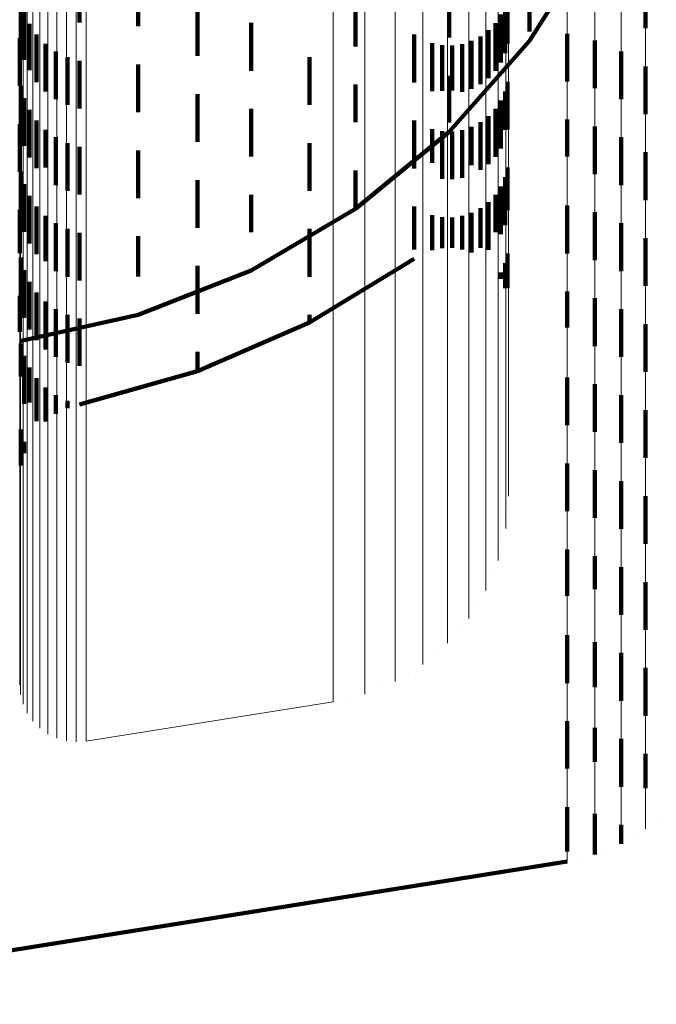
# Model space of a CAD drawing. Units: metres. Extents: x 0 to 2.58, y -0.27 to 0.27.
# Drawn here: x 0.07 to 0.08, y -0.21 to -0.19 of the extents above; entities that cross this region are included whole.
import ezdxf

# ---------------------------------------------------------------- set-up
doc = ezdxf.new("R2010")
doc.units = ezdxf.units.M
doc.linetypes.add('AUSGEZOGEN', pattern=[0])
doc.linetypes.add('VERDECKT2_S2', pattern=[0.0018, 0.001, -0.0008])
doc.layers.add('Fertigelement', color=7, linetype='AUSGEZOGEN', lineweight=50)
doc.layers.add('Standard', color=7, linetype='AUSGEZOGEN', lineweight=13)

msp = doc.modelspace()

# ---------------------------------------------------------------- linework, layer by layer
at = {"layer": 'Fertigelement', "color": 253, "linetype": 'VERDECKT2_S2', "lineweight": 140, "transparency": 33554687}
for p, q in [((0.080076, -0.191817), (0.080076, -0.192817)), ((0.078432, -0.192933), (0.078432, -0.193933)), ((0.079014, -0.193074), (0.079014, -0.194074)), ((0.079566, -0.193303), (0.079566, -0.194303)), ((0.080076, -0.193617), (0.080076, -0.194617)), ((0.078432, -0.194733), (0.078432, -0.195503)), ((0.079014, -0.194874), (0.079014, -0.195373)), ((0.079566, -0.195103), (0.079566, -0.195159)), ((0.079566, -0.195159), (0.079566, -0.196103)), ((0.079014, -0.195373), (0.079014, -0.195874)), ((0.080076, -0.195417), (0.080076, -0.196417)), ((0.078432, -0.195503), (0.078432, -0.195503)), ((0.078432, -0.196533), (0.078432, -0.197533)), ((0.079014, -0.196674), (0.079014, -0.197674)), ((0.079566, -0.196903), (0.079566, -0.197903)), ((0.080076, -0.197216), (0.080076, -0.198216)), ((0.078432, -0.198333), (0.078432, -0.199086)), ((0.079014, -0.198474), (0.079014, -0.198953)), ((0.079566, -0.198703), (0.079566, -0.198735)), ((0.079566, -0.198735), (0.079566, -0.199703)), ((0.079014, -0.198953), (0.079014, -0.199474)), ((0.078432, -0.199086), (0.078432, -0.199086)), ((0.080076, -0.199017), (0.080076, -0.200017)), ((0.078432, -0.200133), (0.078432, -0.201133)), ((0.079014, -0.200274), (0.079014, -0.201274)), ((0.079566, -0.200503), (0.079566, -0.201503)), ((0.080076, -0.200817), (0.080076, -0.201493)), ((0.080076, -0.201493), (0.080076, -0.201817)), ((0.078432, -0.201933), (0.078432, -0.20215)), ((0.079014, -0.202074), (0.079014, -0.203074)), ((0.078432, -0.20215), (0.078432, -0.202933)), ((0.079566, -0.202303), (0.079566, -0.203303)), ((0.080076, -0.202617), (0.080076, -0.203617)), ((0.078432, -0.203733), (0.078432, -0.204704)), ((0.079014, -0.203874), (0.079014, -0.204567)), ((0.079566, -0.204103), (0.079566, -0.204343)), ((0.079566, -0.204343), (0.079566, -0.205103)), ((0.079014, -0.204567), (0.079014, -0.204567)), ((0.080076, -0.204417), (0.080076, -0.205417)), ((0.078432, -0.204704), (0.078432, -0.204704)), ((0.078432, -0.205533), (0.078432, -0.206533)), ((0.079014, -0.205674), (0.079014, -0.206618)), ((0.079566, -0.205903), (0.079566, -0.206392)), ((0.080076, -0.206216), (0.080076, -0.207216)), ((0.079566, -0.206392), (0.079566, -0.206903)), ((0.079014, -0.206618), (0.079014, -0.206618)), ((0.078432, -0.207333), (0.078432, -0.208322)), ((0.079014, -0.207474), (0.079014, -0.208183)), ((0.079566, -0.207703), (0.079566, -0.207955)), ((0.079566, -0.207955), (0.079566, -0.208703)), ((0.080076, -0.208016), (0.080076, -0.208736)), ((0.079014, -0.208183), (0.079014, -0.208183)), ((0.078432, -0.208322), (0.078432, -0.208322)), ((0.080076, -0.208736), (0.080076, -0.208736)), ((0.078432, -0.209133), (0.078432, -0.209416)), ((0.079014, -0.209274), (0.079014, -0.209276)), ((0.079014, -0.209276), (0.079014, -0.209917)), ((0.078432, -0.209416), (0.078432, -0.210058)), ((0.079566, -0.209503), (0.079566, -0.209688)), ((0.080303, -0.209389), (0.080303, -0.209389)), ((0.079566, -0.209688), (0.079566, -0.209897)), ((0.079014, -0.209917), (0.079014, -0.210126)), ((0.079821, -0.20974), (0.079821, -0.20974)), ((0.078432, -0.210058), (0.078432, -0.210058)), ((0.07929, -0.210011), (0.07929, -0.210011)), ((0.059716, -0.213261), (0.078432, -0.210267)), ((0.078723, -0.210196), (0.078723, -0.210196))]:
    msp.add_line(p, q, dxfattribs=at)
at = {"layer": 'Standard', "color": 253, "linetype": 'VERDECKT2_S2', "lineweight": 140, "transparency": 33554687}
for p, q in [((0.077644, -0.193082), (0.07901, -0.190938)), ((0.068218, -0.191701), (0.068218, -0.192701)), ((0.069444, -0.191776), (0.069444, -0.192776)), ((0.07596, -0.192015), (0.07596, -0.193015)), ((0.077185, -0.192138), (0.077185, -0.193138)), ((0.066986, -0.192222), (0.066986, -0.193222)), ((0.070685, -0.192398), (0.070685, -0.193398)), ((0.073999, -0.192198), (0.073999, -0.193198)), ((0.077133, -0.192341), (0.077133, -0.193013)), ((0.077644, -0.192301), (0.077644, -0.19289)), ((0.067054, -0.192482), (0.067054, -0.193482)), ((0.077047, -0.192534), (0.077047, -0.192826)), ((0.067165, -0.192727), (0.067165, -0.193696)), ((0.071809, -0.192708), (0.071809, -0.193708)), ((0.07693, -0.192709), (0.07693, -0.193709)), ((0.067316, -0.19295), (0.067316, -0.193482)), ((0.075227, -0.192953), (0.075227, -0.193953)), ((0.076618, -0.192989), (0.076618, -0.193989)), ((0.076786, -0.192862), (0.076786, -0.193862)), ((0.077047, -0.192826), (0.077047, -0.193534)), ((0.077133, -0.193013), (0.077133, -0.193341)), ((0.077644, -0.19289), (0.077644, -0.19289)), ((0.066963, -0.193025), (0.066963, -0.194025)), ((0.067503, -0.193144), (0.067503, -0.193295)), ((0.075606, -0.193134), (0.075606, -0.194134)), ((0.075812, -0.193174), (0.075812, -0.19413)), ((0.07596, -0.194985), (0.077644, -0.193082)), ((0.076022, -0.19318), (0.076022, -0.194125)), ((0.076231, -0.19315), (0.076231, -0.19415)), ((0.076431, -0.193085), (0.076431, -0.194085)), ((0.067503, -0.193295), (0.067503, -0.194144)), ((0.06772, -0.193303), (0.06772, -0.194303)), ((0.06796, -0.193423), (0.06796, -0.194423)), ((0.073036, -0.193422), (0.073036, -0.193714)), ((0.067316, -0.193482), (0.067316, -0.19395)), ((0.068218, -0.193501), (0.068218, -0.194501)), ((0.069444, -0.193576), (0.069444, -0.194576)), ((0.067165, -0.193696), (0.067165, -0.193696)), ((0.073036, -0.193714), (0.073036, -0.194422)), ((0.07596, -0.193815), (0.07596, -0.194197)), ((0.066986, -0.194022), (0.066986, -0.194181)), ((0.073999, -0.193998), (0.073999, -0.194784)), ((0.077185, -0.193938), (0.077185, -0.194938)), ((0.066986, -0.194181), (0.066986, -0.195022)), ((0.070685, -0.194198), (0.070685, -0.19471)), ((0.075812, -0.19413), (0.075812, -0.19413)), ((0.07596, -0.194197), (0.07596, -0.194791)), ((0.076022, -0.194125), (0.076022, -0.194125)), ((0.077133, -0.194141), (0.077133, -0.194949)), ((0.067054, -0.194282), (0.067054, -0.195282)), ((0.077047, -0.194334), (0.077047, -0.19476)), ((0.067165, -0.194527), (0.067165, -0.195527)), ((0.071809, -0.194508), (0.071809, -0.194588)), ((0.071809, -0.194588), (0.071809, -0.195508)), ((0.076786, -0.194662), (0.076786, -0.195662)), ((0.07693, -0.194509), (0.07693, -0.194588)), ((0.07693, -0.194588), (0.07693, -0.195509)), ((0.066963, -0.194825), (0.066963, -0.195825)), ((0.067316, -0.19475), (0.067316, -0.19575)), ((0.070685, -0.19471), (0.070685, -0.195198)), ((0.073999, -0.194784), (0.073999, -0.194784)), ((0.075227, -0.194753), (0.075227, -0.195753)), ((0.07596, -0.194791), (0.07596, -0.194791)), ((0.076618, -0.194789), (0.076618, -0.195784)), ((0.077047, -0.19476), (0.077047, -0.195334)), ((0.067503, -0.194944), (0.067503, -0.195737)), ((0.073999, -0.196602), (0.07596, -0.194985)), ((0.075606, -0.194934), (0.075606, -0.19564)), ((0.075812, -0.194974), (0.075812, -0.1956)), ((0.076022, -0.19498), (0.076022, -0.195594)), ((0.076231, -0.19495), (0.076231, -0.195624)), ((0.076431, -0.194885), (0.076431, -0.195688)), ((0.077133, -0.194949), (0.077133, -0.194949)), ((0.06772, -0.195103), (0.06772, -0.195582)), ((0.06796, -0.195223), (0.06796, -0.195465)), ((0.073036, -0.195222), (0.073036, -0.195656)), ((0.06796, -0.195465), (0.06796, -0.196223)), ((0.068218, -0.195301), (0.068218, -0.195389)), ((0.068218, -0.195389), (0.068218, -0.196301)), ((0.069444, -0.195376), (0.069444, -0.195505)), ((0.06772, -0.195582), (0.06772, -0.196103)), ((0.069444, -0.195505), (0.069444, -0.196376)), ((0.073036, -0.195656), (0.073036, -0.196222)), ((0.075606, -0.19564), (0.075606, -0.19564)), ((0.075812, -0.1956), (0.075812, -0.195974)), ((0.076022, -0.195594), (0.076022, -0.19598)), ((0.076231, -0.195624), (0.076231, -0.19595)), ((0.076431, -0.195688), (0.076431, -0.195688)), ((0.066986, -0.195822), (0.066986, -0.196634)), ((0.067503, -0.195737), (0.067503, -0.195737)), ((0.073999, -0.195798), (0.073999, -0.195807)), ((0.073999, -0.195807), (0.073999, -0.196406)), ((0.076618, -0.195784), (0.076618, -0.195784)), ((0.077185, -0.195738), (0.077185, -0.196627)), ((0.067054, -0.196082), (0.067054, -0.196381)), ((0.070685, -0.195998), (0.070685, -0.196663)), ((0.077133, -0.195941), (0.077133, -0.196425)), ((0.071809, -0.196308), (0.071809, -0.197092)), ((0.07693, -0.196309), (0.07693, -0.197091)), ((0.077047, -0.196134), (0.077047, -0.196234)), ((0.077047, -0.196234), (0.077047, -0.197134)), ((0.067054, -0.196381), (0.067054, -0.197082)), ((0.067165, -0.196327), (0.067165, -0.197327)), ((0.073999, -0.196406), (0.073999, -0.196602)), ((0.076786, -0.196462), (0.076786, -0.196938)), ((0.077133, -0.196425), (0.077133, -0.196941)), ((0.066963, -0.196625), (0.066963, -0.197531)), ((0.066986, -0.196634), (0.066986, -0.196634)), ((0.067316, -0.19655), (0.067316, -0.19755)), ((0.070685, -0.196663), (0.070685, -0.196998)), ((0.071809, -0.197892), (0.073999, -0.196602)), ((0.075227, -0.196553), (0.075227, -0.196847)), ((0.076431, -0.196685), (0.076431, -0.196716)), ((0.076431, -0.196716), (0.076431, -0.197318)), ((0.076618, -0.196589), (0.076618, -0.196812)), ((0.077185, -0.196627), (0.077185, -0.196627)), ((0.067503, -0.196744), (0.067503, -0.1977)), ((0.06772, -0.196903), (0.06772, -0.197543)), ((0.075227, -0.196847), (0.075227, -0.19745)), ((0.075606, -0.196734), (0.075606, -0.19727)), ((0.075812, -0.196774), (0.075812, -0.197229)), ((0.076022, -0.19678), (0.076022, -0.197224)), ((0.076231, -0.19675), (0.076231, -0.197254)), ((0.076618, -0.196812), (0.076618, -0.197415)), ((0.076786, -0.196938), (0.076786, -0.197462)), ((0.06796, -0.197023), (0.06796, -0.197425)), ((0.068218, -0.197101), (0.068218, -0.197349)), ((0.071809, -0.197092), (0.071809, -0.197092)), ((0.073036, -0.197022), (0.073036, -0.197138)), ((0.073036, -0.197138), (0.073036, -0.198022)), ((0.07693, -0.197091), (0.07693, -0.197091)), ((0.068218, -0.197349), (0.068218, -0.198101)), ((0.069444, -0.197176), (0.069444, -0.19802)), ((0.075606, -0.19727), (0.075606, -0.197466)), ((0.075812, -0.197229), (0.075812, -0.197426)), ((0.076022, -0.197224), (0.076022, -0.19742)), ((0.076231, -0.197254), (0.076231, -0.19745)), ((0.076431, -0.197318), (0.076431, -0.197515)), ((0.066963, -0.197531), (0.066963, -0.197531)), ((0.06772, -0.197543), (0.06772, -0.197903)), ((0.06796, -0.197425), (0.06796, -0.198023)), ((0.075227, -0.19745), (0.075227, -0.19745)), ((0.075507, -0.197503), (0.075507, -0.197503)), ((0.075709, -0.197446), (0.075709, -0.197446)), ((0.075917, -0.197423), (0.075917, -0.197423)), ((0.076127, -0.197435), (0.076127, -0.197435)), ((0.076331, -0.197482), (0.076331, -0.197482)), ((0.076618, -0.197415), (0.076618, -0.197415)), ((0.077185, -0.197538), (0.077185, -0.197659)), ((0.066986, -0.197622), (0.066986, -0.198606)), ((0.067503, -0.1977), (0.067503, -0.1977)), ((0.073036, -0.198978), (0.075227, -0.197647)), ((0.075318, -0.197594), (0.075318, -0.197594)), ((0.076524, -0.197563), (0.076524, -0.197563)), ((0.076702, -0.197675), (0.076702, -0.197675)), ((0.077133, -0.197741), (0.077133, -0.198061)), ((0.077185, -0.197659), (0.077185, -0.198265)), ((0.067054, -0.197882), (0.067054, -0.19835)), ((0.069444, -0.198824), (0.071809, -0.197892)), ((0.070685, -0.197798), (0.070685, -0.198152)), ((0.076858, -0.197815), (0.076858, -0.197815)), ((0.077047, -0.197934), (0.077047, -0.198066)), ((0.067165, -0.198127), (0.067165, -0.199127)), ((0.069444, -0.19802), (0.069444, -0.19802)), ((0.070685, -0.198152), (0.070685, -0.198798)), ((0.076989, -0.197979), (0.076989, -0.197979)), ((0.07709, -0.198162), (0.07709, -0.198162)), ((0.077133, -0.198061), (0.077133, -0.198259)), ((0.067054, -0.19835), (0.067054, -0.198882)), ((0.067316, -0.19835), (0.067316, -0.19935)), ((0.077159, -0.19836), (0.077159, -0.19836)), ((0.077185, -0.198265), (0.077185, -0.198265)), ((0.066963, -0.198425), (0.066963, -0.198568)), ((0.066963, -0.198568), (0.066963, -0.199177)), ((0.067503, -0.198544), (0.067503, -0.199197)), ((0.077194, -0.198567), (0.077194, -0.198567)), ((0.066986, -0.198606), (0.066986, -0.198606)), ((0.06772, -0.198703), (0.06772, -0.199039)), ((0.066963, -0.199375), (0.069444, -0.198824)), ((0.06796, -0.198823), (0.06796, -0.19892)), ((0.06796, -0.19892), (0.06796, -0.199823)), ((0.068218, -0.198901), (0.068218, -0.199887)), ((0.070685, -0.200002), (0.073036, -0.198978)), ((0.073036, -0.198822), (0.073036, -0.198978)), ((0.066963, -0.199177), (0.066963, -0.199177)), ((0.067503, -0.199197), (0.067503, -0.199544)), ((0.06772, -0.199039), (0.06772, -0.199703)), ((0.066986, -0.199422), (0.066986, -0.20011)), ((0.070685, -0.199598), (0.070685, -0.199803)), ((0.067054, -0.199682), (0.067054, -0.199852)), ((0.070685, -0.199803), (0.070685, -0.200002)), ((0.067054, -0.199852), (0.067054, -0.200682)), ((0.067165, -0.199927), (0.067165, -0.200658)), ((0.068218, -0.199887), (0.068218, -0.199887)), ((0.068218, -0.200699), (0.070685, -0.200002)), ((0.066986, -0.20011), (0.066986, -0.20011)), ((0.067316, -0.20015), (0.067316, -0.200436)), ((0.067316, -0.200436), (0.067316, -0.20105)), ((0.067503, -0.200344), (0.067503, -0.200857)), ((0.06772, -0.200503), (0.06772, -0.200697)), ((0.06796, -0.200623), (0.06796, -0.200777)), ((0.067165, -0.200658), (0.067165, -0.200658)), ((0.067503, -0.200857), (0.067503, -0.201056)), ((0.06772, -0.200697), (0.06772, -0.200897)), ((0.06784, -0.200837), (0.06784, -0.200837)), ((0.068089, -0.200738), (0.068089, -0.200738)), ((0.067316, -0.20105), (0.067316, -0.20105)), ((0.067611, -0.200977), (0.067611, -0.200977)), ((0.066986, -0.201222), (0.066986, -0.201777)), ((0.06741, -0.201153), (0.06741, -0.201153)), ((0.067241, -0.201362), (0.067241, -0.201362)), ((0.067054, -0.201482), (0.067054, -0.201517)), ((0.067054, -0.201517), (0.067054, -0.201718)), ((0.06711, -0.201595), (0.06711, -0.201595)), ((0.066986, -0.201777), (0.066986, -0.201978)), ((0.06702, -0.201848), (0.06702, -0.201848)), ((0.066975, -0.202112), (0.066975, -0.202112))]:
    msp.add_line(p, q, dxfattribs=at)
at = {"layer": 'Standard', "color": 7, "linetype": 'AUSGEZOGEN', "lineweight": 13, "transparency": 33554687}
for p, q in [((0.077176, -0.202958), (0.077176, -0.202958)), ((0.07707, -0.203631), (0.07707, -0.203631)), ((0.076859, -0.20428), (0.076859, -0.20428)), ((0.07655, -0.204887), (0.07655, -0.204887)), ((0.07615, -0.205438), (0.07615, -0.205438)), ((0.075669, -0.205921), (0.075669, -0.205921)), ((0.075118, -0.206322), (0.075118, -0.206322)), ((0.066972, -0.206671), (0.066972, -0.206671)), ((0.074511, -0.206632), (0.074511, -0.206632)), ((0.067008, -0.206875), (0.067008, -0.206875)), ((0.068352, -0.207752), (0.073531, -0.206924)), ((0.073863, -0.206843), (0.073863, -0.206843)), ((0.067078, -0.207069), (0.067078, -0.207069)), ((0.06718, -0.207248), (0.06718, -0.207248)), ((0.067312, -0.207407), (0.067312, -0.207407)), ((0.067469, -0.207541), (0.067469, -0.207541)), ((0.067646, -0.207646), (0.067646, -0.207646)), ((0.067839, -0.207718), (0.067839, -0.207718)), ((0.068042, -0.207757), (0.068042, -0.207757)), ((0.068249, -0.20776), (0.068249, -0.20776)), ((0.080303, -0.209389), (0.080303, -0.209389)), ((0.079821, -0.20974), (0.079821, -0.20974)), ((0.07929, -0.210011), (0.07929, -0.210011)), ((0.059716, -0.213261), (0.078432, -0.210267)), ((0.078723, -0.210196), (0.078723, -0.210196))]:
    msp.add_line(p, q, dxfattribs=at)
for points in [[(0.066963, -0.138312), (0.066963, -0.146066), (0.066963, -0.153428), (0.066963, -0.16037), (0.066963, -0.166867), (0.066963, -0.172897), (0.066963, -0.178443), (0.066963, -0.183491), (0.066963, -0.188034), (0.066963, -0.192065), (0.066963, -0.195584), (0.066963, -0.198594), (0.066963, -0.201103), (0.066963, -0.20312), (0.066963, -0.204658), (0.066963, -0.205733), (0.066963, -0.206363), (0.066963, -0.206568)], [(0.074827, -0.138267), (0.074827, -0.146018), (0.074827, -0.153378), (0.074827, -0.160318), (0.074827, -0.166812), (0.074827, -0.17284), (0.074827, -0.178384), (0.074827, -0.183431), (0.074827, -0.187972), (0.074827, -0.192002), (0.074827, -0.19552), (0.074827, -0.19853), (0.074827, -0.201037), (0.074827, -0.203053), (0.074827, -0.204591), (0.074827, -0.205665), (0.074827, -0.206295), (0.074827, -0.206501)], [(0.066981, -0.138451), (0.066981, -0.146212), (0.066981, -0.153581), (0.066981, -0.16053), (0.066981, -0.167033), (0.066981, -0.173069), (0.066981, -0.178621), (0.066981, -0.183675), (0.066981, -0.188221), (0.066981, -0.192257), (0.066981, -0.195779), (0.066981, -0.198793), (0.066981, -0.201304), (0.066981, -0.203323), (0.066981, -0.204862), (0.066981, -0.205938), (0.066981, -0.206569), (0.066981, -0.206775)], [(0.073531, -0.13855), (0.073531, -0.146317), (0.073531, -0.153692), (0.073531, -0.160646), (0.073531, -0.167154), (0.073531, -0.173194), (0.073531, -0.17875), (0.073531, -0.183807), (0.073531, -0.188357), (0.073531, -0.192395), (0.073531, -0.195921), (0.073531, -0.198936), (0.073531, -0.201449), (0.073531, -0.203469), (0.073531, -0.20501), (0.073531, -0.206087), (0.073531, -0.206718), (0.073531, -0.206924)], [(0.074195, -0.138443), (0.074195, -0.146204), (0.074195, -0.153573), (0.074195, -0.160521), (0.074195, -0.167024), (0.074195, -0.17306), (0.074195, -0.178611), (0.074195, -0.183664), (0.074195, -0.188211), (0.074195, -0.192246), (0.074195, -0.195768), (0.074195, -0.198782), (0.074195, -0.201293), (0.074195, -0.203311), (0.074195, -0.204851), (0.074195, -0.205927), (0.074195, -0.206558), (0.074195, -0.206763)], [(0.067034, -0.138585), (0.067034, -0.146353), (0.067034, -0.15373), (0.067034, -0.160685), (0.067034, -0.167195), (0.067034, -0.173237), (0.067034, -0.178794), (0.067034, -0.183852), (0.067034, -0.188404), (0.067034, -0.192443), (0.067034, -0.195969), (0.067034, -0.198985), (0.067034, -0.201499), (0.067034, -0.203519), (0.067034, -0.20506), (0.067034, -0.206138), (0.067034, -0.206769), (0.067034, -0.206975)], [(0.067121, -0.138711), (0.067121, -0.146486), (0.067121, -0.15387), (0.067121, -0.160832), (0.067121, -0.167347), (0.067121, -0.173394), (0.067121, -0.178956), (0.067121, -0.184019), (0.067121, -0.188575), (0.067121, -0.192618), (0.067121, -0.196147), (0.067121, -0.199166), (0.067121, -0.201682), (0.067121, -0.203704), (0.067121, -0.205247), (0.067121, -0.206325), (0.067121, -0.206957), (0.067121, -0.207163)], [(0.067239, -0.138825), (0.067239, -0.146607), (0.067239, -0.153996), (0.067239, -0.160964), (0.067239, -0.167485), (0.067239, -0.173537), (0.067239, -0.179103), (0.067239, -0.184171), (0.067239, -0.18873), (0.067239, -0.192776), (0.067239, -0.196308), (0.067239, -0.19933), (0.067239, -0.201848), (0.067239, -0.203872), (0.067239, -0.205415), (0.067239, -0.206495), (0.067239, -0.207127), (0.067239, -0.207333)], [(0.067384, -0.138923), (0.067384, -0.146711), (0.067384, -0.154106), (0.067384, -0.161078), (0.067384, -0.167604), (0.067384, -0.17366), (0.067384, -0.179231), (0.067384, -0.184302), (0.067384, -0.188864), (0.067384, -0.192913), (0.067384, -0.196448), (0.067384, -0.199472), (0.067384, -0.201991), (0.067384, -0.204017), (0.067384, -0.205562), (0.067384, -0.206641), (0.067384, -0.207274), (0.067384, -0.207481)], [(0.067553, -0.139004), (0.067553, -0.146796), (0.067553, -0.154195), (0.067553, -0.161172), (0.067553, -0.167701), (0.067553, -0.173761), (0.067553, -0.179335), (0.067553, -0.184409), (0.067553, -0.188974), (0.067553, -0.193025), (0.067553, -0.196562), (0.067553, -0.199587), (0.067553, -0.202108), (0.067553, -0.204135), (0.067553, -0.205681), (0.067553, -0.206761), (0.067553, -0.207395), (0.067553, -0.207601)], [(0.06774, -0.139064), (0.06774, -0.146859), (0.06774, -0.154261), (0.06774, -0.161241), (0.06774, -0.167773), (0.06774, -0.173836), (0.06774, -0.179412), (0.06774, -0.184488), (0.06774, -0.189055), (0.06774, -0.193108), (0.06774, -0.196647), (0.06774, -0.199673), (0.06774, -0.202196), (0.06774, -0.204223), (0.06774, -0.205769), (0.06774, -0.20685), (0.06774, -0.207484), (0.06774, -0.20769)], [(0.067939, -0.139101), (0.067939, -0.146899), (0.067939, -0.154303), (0.067939, -0.161285), (0.067939, -0.167818), (0.067939, -0.173883), (0.067939, -0.17946), (0.067939, -0.184538), (0.067939, -0.189106), (0.067939, -0.19316), (0.067939, -0.1967), (0.067939, -0.199727), (0.067939, -0.20225), (0.067939, -0.204278), (0.067939, -0.205825), (0.067939, -0.206906), (0.067939, -0.20754), (0.067939, -0.207746)], [(0.068145, -0.139115), (0.068145, -0.146914), (0.068145, -0.154318), (0.068145, -0.161301), (0.068145, -0.167835), (0.068145, -0.1739), (0.068145, -0.179478), (0.068145, -0.184556), (0.068145, -0.189125), (0.068145, -0.19318), (0.068145, -0.196719), (0.068145, -0.199747), (0.068145, -0.20227), (0.068145, -0.204299), (0.068145, -0.205846), (0.068145, -0.206927), (0.068145, -0.207561), (0.068145, -0.207767)], [(0.068352, -0.139105), (0.068352, -0.146903), (0.068352, -0.154307), (0.068352, -0.161289), (0.068352, -0.167823), (0.068352, -0.173888), (0.068352, -0.179466), (0.068352, -0.184543), (0.068352, -0.189111), (0.068352, -0.193166), (0.068352, -0.196705), (0.068352, -0.199733), (0.068352, -0.202256), (0.068352, -0.204284), (0.068352, -0.205831), (0.068352, -0.206912), (0.068352, -0.207546), (0.068352, -0.207752)], [(0.080076, -0.140331), (0.080076, -0.148198), (0.080076, -0.155667), (0.080076, -0.162711), (0.080076, -0.169302), (0.080076, -0.17542), (0.080076, -0.181047), (0.080076, -0.18617), (0.080076, -0.190778), (0.080076, -0.194868), (0.080076, -0.198439), (0.080076, -0.201493), (0.080076, -0.204038), (0.080076, -0.206085), (0.080076, -0.207645), (0.080076, -0.208736), (0.080076, -0.209375), (0.080076, -0.209583)], [(0.079566, -0.140541), (0.079566, -0.148419), (0.079566, -0.1559), (0.079566, -0.162954), (0.079566, -0.169555), (0.079566, -0.175682), (0.079566, -0.181318), (0.079566, -0.186448), (0.079566, -0.191063), (0.079566, -0.195159), (0.079566, -0.198735), (0.079566, -0.201794), (0.079566, -0.204343), (0.079566, -0.206392), (0.079566, -0.207955), (0.079566, -0.209047), (0.079566, -0.209688), (0.079566, -0.209897)], [(0.078432, -0.140789), (0.078432, -0.148681), (0.078432, -0.156175), (0.078432, -0.163241), (0.078432, -0.169854), (0.078432, -0.175992), (0.078432, -0.181637), (0.078432, -0.186776), (0.078432, -0.1914), (0.078432, -0.195503), (0.078432, -0.199086), (0.078432, -0.20215), (0.078432, -0.204704), (0.078432, -0.206756), (0.078432, -0.208322), (0.078432, -0.209416), (0.078432, -0.210058), (0.078432, -0.210267)], [(0.079014, -0.140695), (0.079014, -0.148582), (0.079014, -0.156071), (0.079014, -0.163132), (0.079014, -0.169741), (0.079014, -0.175875), (0.079014, -0.181516), (0.079014, -0.186652), (0.079014, -0.191272), (0.079014, -0.195373), (0.079014, -0.198953), (0.079014, -0.202015), (0.079014, -0.204567), (0.079014, -0.206618), (0.079014, -0.208183), (0.079014, -0.209276), (0.079014, -0.209917), (0.079014, -0.210126)], [(0.077203, -0.143272), (0.077203, -0.150494), (0.077203, -0.157303), (0.077203, -0.163675), (0.077203, -0.16959), (0.077203, -0.17503), (0.077203, -0.179982), (0.077203, -0.184438), (0.077203, -0.188392), (0.077203, -0.191844), (0.077203, -0.194796), (0.077203, -0.197257), (0.077203, -0.199235), (0.077203, -0.200744), (0.077203, -0.201798), (0.077203, -0.202416), (0.077203, -0.202618)], [(0.077149, -0.143754), (0.077149, -0.151), (0.077149, -0.157832), (0.077149, -0.164226), (0.077149, -0.17016), (0.077149, -0.175619), (0.077149, -0.180587), (0.077149, -0.185058), (0.077149, -0.189025), (0.077149, -0.192489), (0.077149, -0.195452), (0.077149, -0.19792), (0.077149, -0.199905), (0.077149, -0.201419), (0.077149, -0.202477), (0.077149, -0.203097), (0.077149, -0.203299)], [(0.07699, -0.144224), (0.07699, -0.151493), (0.07699, -0.158348), (0.07699, -0.164763), (0.07699, -0.170717), (0.07699, -0.176193), (0.07699, -0.181178), (0.07699, -0.185663), (0.07699, -0.189643), (0.07699, -0.193118), (0.07699, -0.196091), (0.07699, -0.198567), (0.07699, -0.200559), (0.07699, -0.202077), (0.07699, -0.203139), (0.07699, -0.203761), (0.07699, -0.203964)], [(0.076729, -0.144671), (0.076729, -0.151963), (0.076729, -0.158838), (0.076729, -0.165273), (0.076729, -0.171245), (0.076729, -0.176738), (0.076729, -0.181739), (0.076729, -0.186238), (0.076729, -0.19023), (0.076729, -0.193716), (0.076729, -0.196698), (0.076729, -0.199182), (0.076729, -0.20118), (0.076729, -0.202703), (0.076729, -0.203768), (0.076729, -0.204392), (0.076729, -0.204595)], [(0.076372, -0.145083), (0.076372, -0.152396), (0.076372, -0.159291), (0.076372, -0.165744), (0.076372, -0.171733), (0.076372, -0.177242), (0.076372, -0.182257), (0.076372, -0.186768), (0.076372, -0.190772), (0.076372, -0.194268), (0.076372, -0.197258), (0.076372, -0.19975), (0.076372, -0.201753), (0.076372, -0.203281), (0.076372, -0.204348), (0.076372, -0.204974), (0.076372, -0.205178)], [(0.075928, -0.145451), (0.075928, -0.152782), (0.075928, -0.159695), (0.075928, -0.166164), (0.075928, -0.172169), (0.075928, -0.177691), (0.075928, -0.182719), (0.075928, -0.187242), (0.075928, -0.191256), (0.075928, -0.19476), (0.075928, -0.197758), (0.075928, -0.200256), (0.075928, -0.202264), (0.075928, -0.203796), (0.075928, -0.204866), (0.075928, -0.205494), (0.075928, -0.205699)], [(0.075409, -0.145765), (0.075409, -0.153112), (0.075409, -0.16004), (0.075409, -0.166523), (0.075409, -0.172541), (0.075409, -0.178075), (0.075409, -0.183113), (0.075409, -0.187646), (0.075409, -0.191669), (0.075409, -0.195181), (0.075409, -0.198186), (0.075409, -0.200689), (0.075409, -0.202701), (0.075409, -0.204236), (0.075409, -0.205309), (0.075409, -0.205938), (0.075409, -0.206143)]]:
    msp.add_lwpolyline(points, dxfattribs=at)

doc.saveas('drawing.dxf')
